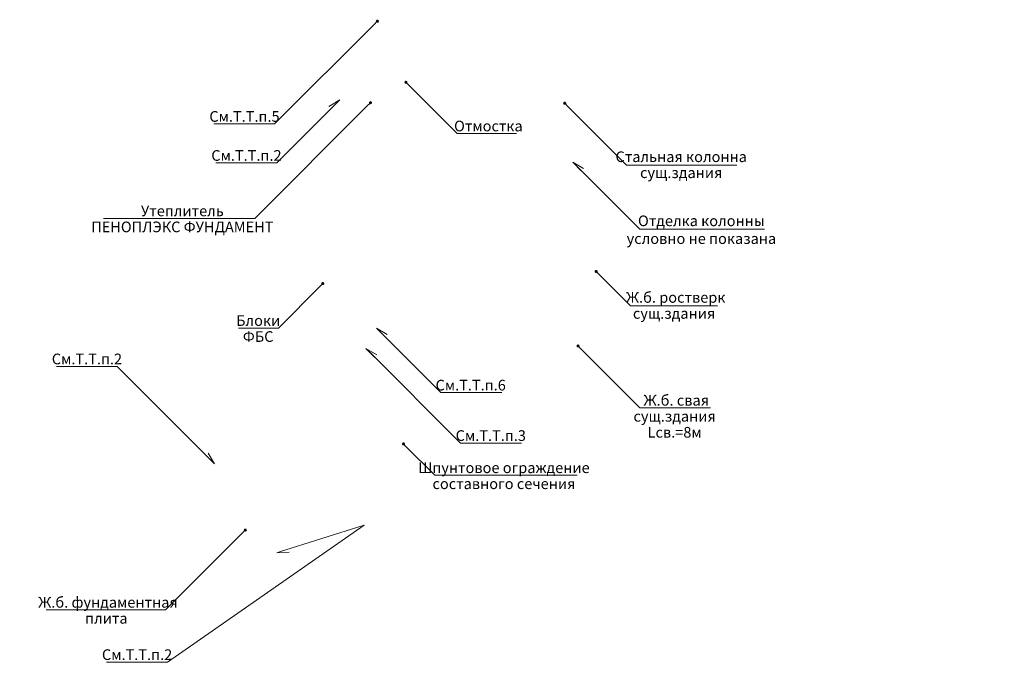
# Model space of a CAD drawing. Units: inches. Extents: x 9771885 to 10805520, y -793937 to 277983.
# Drawn here: x 9863732 to 9896025, y -39538 to -18420 of the extents above; entities that cross this region are included whole.
import ezdxf
from ezdxf import colors
from ezdxf.entities.mleader import LeaderData, LeaderLine
from ezdxf.math import Vec2, Vec3

# ---------------------------------------------------------------- set-up
doc = ezdxf.new("R2010")
doc.units = ezdxf.units.IN
doc.header["$MEASUREMENT"] = 0
doc.layers.get('0').update_dxf_attribs({"lineweight": 20})
doc.layers.add('О_надписи', color=40, linetype='Continuous', lineweight=13)
doc.layers.add('О_надписи @ 100', color=40, linetype='Continuous', lineweight=13)
doc.styles.add('AS_ТЕКСТ', font='CS_Gost2304.shx', dxfattribs={"width": 0.8, "oblique": 15})

# ---------------------------------------------------------------- blocks, each defined once
blk = doc.blocks.new('_Dot')
at = {"color": 0, "lineweight": -2}
blk.add_line((-0.5, 0), (-1, 0), dxfattribs=at)
at = {"color": 0, "const_width": 0.5}
blk.add_lwpolyline([(-0.25, 0, 1), (0.25, 0, 1)], format="xyb", close=True, dxfattribs=at)
blk = doc.blocks.new('О_Выноска сварки')
at = {"layer": 'О_надписи', "ltscale": 2000}
for p, q in [((-4, -1), (0, 0)), ((0, 0), (-4, 0))]:
    blk.add_line(p, q, dxfattribs=at)
blk = doc.blocks.new('О_Выноска сварки_копия')
at = {"layer": 'О_надписи', "ltscale": 2000}
for p, q in [((-4, 1), (0, 0)), ((0, 0), (-2, 0))]:
    blk.add_line(p, q, dxfattribs=at)

msp = doc.modelspace()

# ---------------------------------------------------------------- leaders
at = {"layer": 'О_надписи @ 100', "ltscale": 100}
ml = msp.add_multileader_mtext('Standard', dxfattribs=at)
ml.set_content('Отмостка', color=256, style='AS_ТЕКСТ')
ml.set_leader_properties(color=256, linetype='ByLayer', lineweight=-1)
ml.set_arrow_properties(name='DOT')
ml.build(insert=Vec2(0, 0))
ml.multileader.update_dxf_attribs({"text_left_attachment_type": 6, "text_right_attachment_type": 6, "dogleg_length": 56.8, "arrow_head_size": 100, "scale": 100})
ctx = ml.context
ctx.base_point, ctx.scale, ctx.char_height, ctx.arrow_head_size, ctx.landing_gap_size, ctx.plane_origin = Vec3(9878212.7, -22154.3), 100, 350, 100, 0, Vec3(9876400.2, -20474.1)
ctx.left_attachment, ctx.right_attachment, ctx.text_align_type = 6, 6, 1
notes = []
notes.append((ctx, [(0, (1, 1, 0), (9878080.4, -22154.3), (1, 0), 132.3, [(0, [(9876400.2, -20474.1)], 0, [])])]))
ctx.mtext.insert, ctx.mtext.alignment, ctx.mtext.line_spacing_factor, ctx.mtext.line_spacing_style, ctx.mtext.flow_direction = Vec3(9879103.1, -21734.3), 2, 0.9, 2, 5
ctx.mtext.has_bg_fill, ctx.mtext.bg_color, ctx.mtext.bg_scale_factor, ctx.mtext.bg_transparency, ctx.mtext.use_window_bg_color = 1, -1023410167, 1.5, 0, 1
ml = msp.add_multileader_mtext('Standard', dxfattribs=at)
ml.set_content('См.Т.Т.п.2', color=256, style='AS_ТЕКСТ')
ml.set_leader_properties(color=256, linetype='ByLayer', lineweight=-1)
ml.set_arrow_properties(name='О_Выноска сварки_копия')
ml.build(insert=Vec2(0, 0))
ml.multileader.update_dxf_attribs({"text_left_attachment_type": 6, "text_right_attachment_type": 6, "dogleg_length": 56.8, "arrow_head_size": 100, "scale": 100})
ctx = ml.context
ctx.base_point, ctx.scale, ctx.char_height, ctx.arrow_head_size, ctx.landing_gap_size, ctx.plane_origin = Vec3(9870082.5, -23120.7), 100, 350, 100, 0, Vec3(9874229, -21053.4)
ctx.left_attachment, ctx.right_attachment, ctx.text_align_type = 6, 6, 1
notes.append((ctx, [(0, (1, 1, 0), (9872161.7, -23120.7), (-1, 0), 132.3, [(0, [(9874229, -21053.4)], 0, [])])]))
ctx.mtext.insert, ctx.mtext.alignment, ctx.mtext.flow_direction = Vec3(9871168.4, -22700.7), 2, 5
ml = msp.add_multileader_mtext('Standard', dxfattribs=at)
ml.set_content('Стальная колонна\\Pсущ.здания', color=256, style='AS_ТЕКСТ')
ml.set_leader_properties(color=256, linetype='ByLayer', lineweight=-1)
ml.set_arrow_properties(name='DOT')
ml.build(insert=Vec2(0, 0))
ml.multileader.update_dxf_attribs({"text_left_attachment_type": 6, "text_right_attachment_type": 6, "dogleg_length": 56.8, "arrow_head_size": 100, "scale": 100})
ctx = ml.context
ctx.base_point, ctx.scale, ctx.char_height, ctx.arrow_head_size, ctx.landing_gap_size, ctx.plane_origin = Vec3(9883766.2, -23190.4), 100, 350, 100, 0, Vec3(9881605.7, -21162.2)
ctx.left_attachment, ctx.right_attachment, ctx.text_align_type = 6, 6, 1
notes.append((ctx, [(0, (1, 1, 0), (9883633.9, -23190.4), (1, 0), 132.3, [(0, [(9881605.7, -21162.2)], 0, [])])]))
ctx.mtext.insert, ctx.mtext.alignment, ctx.mtext.line_spacing_factor, ctx.mtext.line_spacing_style, ctx.mtext.flow_direction = Vec3(9885428, -22742), 2, 0.9, 2, 5
ml = msp.add_multileader_mtext('Standard', dxfattribs=at)
ml.set_content('Отделка колонны\\Pусловно не показана', color=256, style='AS_ТЕКСТ')
ml.set_leader_properties(color=256, linetype='ByLayer', lineweight=-1)
ml.set_arrow_properties(name='О_Выноска сварки')
ml.build(insert=Vec2(0, 0))
ml.multileader.update_dxf_attribs({"text_left_attachment_type": 6, "text_right_attachment_type": 6, "dogleg_length": 56.8, "arrow_head_size": 100, "scale": 100})
ctx = ml.context
ctx.base_point, ctx.scale, ctx.char_height, ctx.arrow_head_size, ctx.landing_gap_size, ctx.plane_origin = Vec3(9884200.5, -25293.1), 100, 350, 100, 0, Vec3(9881869, -23093.8)
ctx.left_attachment, ctx.right_attachment, ctx.text_align_type = 6, 6, 1
notes.append((ctx, [(0, (1, 1, 0), (9884068.2, -25293.1), (1, 0), 132.3, [(0, [(9881869, -23093.8)], 0, [])])]))
ctx.mtext.insert, ctx.mtext.alignment, ctx.mtext.flow_direction = Vec3(9886089.6, -24844.7), 2, 5
ml = msp.add_multileader_mtext('Standard', dxfattribs=at)
ml.set_content(' Ж.б. ростверк\\Pсущ.здания', color=256, style='AS_ТЕКСТ')
ml.set_leader_properties(color=256, linetype='ByLayer', lineweight=-1)
ml.set_arrow_properties(name='DOT')
ml.build(insert=Vec2(0, 0))
ml.multileader.update_dxf_attribs({"text_left_attachment_type": 6, "text_right_attachment_type": 6, "dogleg_length": 56.8, "arrow_head_size": 100, "scale": 100})
ctx = ml.context
ctx.base_point, ctx.scale, ctx.char_height, ctx.arrow_head_size, ctx.landing_gap_size, ctx.plane_origin = Vec3(9883897.1, -27806.6), 100, 350, 100, 0, Vec3(9882636.6, -26678.4)
ctx.left_attachment, ctx.right_attachment, ctx.text_align_type = 6, 6, 1
notes.append((ctx, [(0, (1, 1, 0), (9883764.8, -27806.6), (1, 0), 132.3, [(0, [(9882636.6, -26678.4)], 0, [])])]))
ctx.mtext.insert, ctx.mtext.alignment, ctx.mtext.line_spacing_factor, ctx.mtext.line_spacing_style, ctx.mtext.flow_direction = Vec3(9885193.4, -27358.2), 2, 0.9, 2, 5
ml = msp.add_multileader_mtext('Standard', dxfattribs=at)
ml.set_content('Блоки\\PФБС', color=256, style='AS_ТЕКСТ')
ml.set_leader_properties(color=256, linetype='ByLayer', lineweight=-1)
ml.set_arrow_properties(name='DOT')
ml.build(insert=Vec2(0, 0))
ml.multileader.update_dxf_attribs({"text_left_attachment_type": 6, "text_right_attachment_type": 6, "dogleg_length": 56.8, "arrow_head_size": 100, "scale": 100})
ctx = ml.context
ctx.base_point, ctx.scale, ctx.char_height, ctx.arrow_head_size, ctx.landing_gap_size, ctx.plane_origin = Vec3(9870886.6, -28537.1), 100, 350, 100, 0, Vec3(9873673.3, -27078.5)
ctx.left_attachment, ctx.right_attachment, ctx.text_align_type = 6, 6, 1
notes.append((ctx, [(0, (1, 1, 0), (9872214.8, -28537.1), (-1, 0), 132.3, [(0, [(9873673.3, -27078.5)], 0, [])])]))
ctx.mtext.insert, ctx.mtext.alignment, ctx.mtext.line_spacing_factor, ctx.mtext.line_spacing_style, ctx.mtext.flow_direction = Vec3(9871552.6, -28117.1), 2, 0.9, 2, 5
ml = msp.add_multileader_mtext('Standard', dxfattribs=at)
ml.set_content('мет.уголок 50х0,7мм \\Pпо длине перемычки', color=256, style='AS_ТЕКСТ')
ml.set_leader_properties(color=256, linetype='ByLayer', lineweight=-1)
ml.set_arrow_properties(name='DOT')
ml.build(insert=Vec2(0, 0))
ml.multileader.update_dxf_attribs({"text_left_attachment_type": 6, "text_right_attachment_type": 6, "dogleg_length": 56.8, "arrow_head_size": 0, "scale": 100})
ctx = ml.context
ctx.base_point, ctx.scale, ctx.char_height, ctx.arrow_head_size, ctx.landing_gap_size, ctx.plane_origin = Vec3(10113308.5, -29019.9), 100, 350, 0, 0, Vec3(10112475.5, -30718.7)
ctx.left_attachment, ctx.right_attachment, ctx.text_align_type = 6, 6, 1
notes.append((ctx, [(0, (1, 1, 0), (10113176.2, -29019.9), (1, 0), 132.3, [(1, [(10112447.2, -30675.4)], 0, [])])]))
ctx.mtext.insert, ctx.mtext.width, ctx.mtext.alignment, ctx.mtext.line_spacing_factor, ctx.mtext.line_spacing_style, ctx.mtext.flow_direction = Vec3(10115599.8, -28553.2), 5614.154, 2, 0.9, 2, 5
ml = msp.add_multileader_mtext('Standard', dxfattribs=at)
ml.set_content('См.Т.Т.п.2', color=256, style='AS_ТЕКСТ')
ml.set_leader_properties(color=256, linetype='ByLayer', lineweight=-1)
ml.set_arrow_properties(name='О_Выноска сварки_копия')
ml.build(insert=Vec2(0, 0))
ml.multileader.update_dxf_attribs({"text_left_attachment_type": 6, "text_right_attachment_type": 6, "dogleg_length": 56.8, "arrow_head_size": 100, "scale": 100})
ctx = ml.context
ctx.base_point, ctx.scale, ctx.char_height, ctx.arrow_head_size, ctx.landing_gap_size, ctx.plane_origin = Vec3(9864851.1, -29797.8), 100, 350, 100, 0, Vec3(9870126, -32993.4)
ctx.left_attachment, ctx.right_attachment, ctx.text_align_type = 6, 6, 1
notes.append((ctx, [(0, (1, 1, 0), (9866930.4, -29797.8), (-1, 0), 132.3, [(0, [(9870126, -32993.4)], 0, [])])]))
ctx.mtext.insert, ctx.mtext.alignment, ctx.mtext.flow_direction = Vec3(9865937.1, -29377.8), 2, 5
ml = msp.add_multileader_mtext('Standard', dxfattribs=at)
ml.set_content('См.Т.Т.п.3', color=256, style='AS_ТЕКСТ')
ml.set_leader_properties(color=256, linetype='ByLayer', lineweight=-1)
ml.set_arrow_properties(name='О_Выноска сварки')
ml.build(insert=Vec2(0, 0))
ml.multileader.update_dxf_attribs({"text_left_attachment_type": 6, "text_right_attachment_type": 6, "dogleg_length": 56.8, "arrow_head_size": 100, "scale": 100})
ctx = ml.context
ctx.base_point, ctx.scale, ctx.char_height, ctx.arrow_head_size, ctx.landing_gap_size, ctx.plane_origin = Vec3(9878326.2, -32311.3), 100, 350, 100, 0, Vec3(9875089, -29206.3)
ctx.left_attachment, ctx.right_attachment, ctx.text_align_type = 6, 6, 1
notes.append((ctx, [(0, (1, 1, 0), (9878193.9, -32311.3), (1, 0), 132.3, [(0, [(9875089, -29206.3)], 0, [])])]))
ctx.mtext.insert, ctx.mtext.alignment, ctx.mtext.flow_direction = Vec3(9879183, -31891.3), 2, 5
ml = msp.add_multileader_mtext('Standard', dxfattribs=at)
ml.set_content(' Ж.б. фундаментная\\Pплита', color=256, style='AS_ТЕКСТ')
ml.set_leader_properties(color=256, linetype='ByLayer', lineweight=-1)
ml.set_arrow_properties(name='DOT')
ml.build(insert=Vec2(0, 0))
ml.multileader.update_dxf_attribs({"text_left_attachment_type": 6, "text_right_attachment_type": 6, "dogleg_length": 56.8, "arrow_head_size": 100, "scale": 100})
ctx = ml.context
ctx.base_point, ctx.scale, ctx.char_height, ctx.arrow_head_size, ctx.landing_gap_size, ctx.plane_origin = Vec3(9863892.1, -37782.8), 100, 350, 100, 0, Vec3(9870810.3, -35486.1)
ctx.left_attachment, ctx.right_attachment, ctx.text_align_type = 6, 6, 1
notes.append((ctx, [(0, (1, 1, 0), (9868513.6, -37782.8), (-1, 0), 132.3, [(0, [(9871131.5, -35164.9)], 0, [])])]))
ctx.mtext.insert, ctx.mtext.alignment, ctx.mtext.line_spacing_factor, ctx.mtext.line_spacing_style, ctx.mtext.flow_direction = Vec3(9866574, -37362.8), 2, 0.9, 2, 5
ml = msp.add_multileader_mtext('Standard', dxfattribs=at)
ml.set_content('См.Т.Т.п.2', color=256, style='AS_ТЕКСТ')
ml.set_leader_properties(color=256, linetype='ByLayer', lineweight=-1)
ml.set_arrow_properties(name='О_Выноска сварки_копия')
ml.build(insert=Vec2(0, 0))
ml.multileader.update_dxf_attribs({"text_left_attachment_type": 6, "text_right_attachment_type": 6, "dogleg_length": 56.8, "arrow_head_size": 100, "scale": 100})
ctx = ml.context
ctx.base_point, ctx.scale, ctx.char_height, ctx.arrow_head_size, ctx.landing_gap_size, ctx.plane_origin = Vec3(9866495.9, -39499.1), 100, 350, 100, 0, Vec3(9872160.9, -35913.4)
ctx.left_attachment, ctx.right_attachment, ctx.text_align_type = 6, 6, 1
notes.append((ctx, [(0, (1, 1, 0), (9868575.1, -39499.1), (-1, 0), 132.3, [(1, [(9872160.9, -35913.4), (9875029, -35008.8)], 0, [])])]))
ctx.mtext.insert, ctx.mtext.alignment, ctx.mtext.flow_direction = Vec3(9867581.9, -39079.1), 2, 5
for ctx, leaders in notes:
    for number, flags, end, landing, length, lines in leaders:
        leader = LeaderData()
        leader.index, (leader.has_last_leader_line, leader.has_dogleg_vector, leader.attachment_direction) = number, flags
        leader.last_leader_point, leader.dogleg_vector, leader.dogleg_length = Vec3(end), Vec3(landing), length
        for number, points, colour, breaks in lines:
            line = LeaderLine()
            line.index, line.vertices, line.color, line.breaks = number, Vec3.list(points), colors.encode_raw_color(colour), breaks
            leader.lines.append(line)
        ctx.leaders.append(leader)

# ---------------------------------------------------------------- next in the draw order: leaders
ml = msp.add_multileader_mtext('Standard', dxfattribs=at)
ml.set_content('См.Т.Т.п.5', color=256, style='AS_ТЕКСТ')
ml.set_leader_properties(color=256, linetype='ByLayer', lineweight=-1)
ml.set_arrow_properties(name='DOT')
ml.build(insert=Vec2(0, 0))
ml.multileader.update_dxf_attribs({"text_left_attachment_type": 6, "text_right_attachment_type": 6, "dogleg_length": 56.8, "arrow_head_size": 100, "scale": 100})
ctx = ml.context
ctx.base_point, ctx.scale, ctx.char_height, ctx.arrow_head_size, ctx.landing_gap_size, ctx.plane_origin = Vec3(9870009.1, -21840.4), 100, 350, 100, 0, Vec3(9875462.8, -18470.4)
ctx.left_attachment, ctx.right_attachment, ctx.text_align_type = 6, 6, 1
notes = []
notes.append((ctx, [(0, (1, 1, 0), (9872092.8, -21840.4), (-1, 0), 132.3, [(0, [(9875462.8, -18470.4)], 0, [])])]))
ctx.mtext.insert, ctx.mtext.alignment, ctx.mtext.line_spacing_factor, ctx.mtext.line_spacing_style, ctx.mtext.flow_direction = Vec3(9871103.7, -21420.4), 2, 0.9, 2, 5
ctx.mtext.has_bg_fill, ctx.mtext.bg_color, ctx.mtext.bg_scale_factor, ctx.mtext.bg_transparency, ctx.mtext.use_window_bg_color = 1, -1023410167, 1.5, 0, 1
ml = msp.add_multileader_mtext('Standard', dxfattribs=at)
ml.set_content('См.Т.Т.п.6', color=256, style='AS_ТЕКСТ')
ml.set_leader_properties(color=256, linetype='ByLayer', lineweight=-1)
ml.set_arrow_properties(name='О_Выноска сварки')
ml.build(insert=Vec2(0, 0))
ml.multileader.update_dxf_attribs({"text_left_attachment_type": 6, "text_right_attachment_type": 6, "dogleg_length": 56.8, "arrow_head_size": 100, "scale": 100})
ctx = ml.context
ctx.base_point, ctx.scale, ctx.char_height, ctx.arrow_head_size, ctx.landing_gap_size, ctx.plane_origin = Vec3(9877680.6, -30656), 100, 350, 100, 0, Vec3(9875429, -28536.7)
ctx.left_attachment, ctx.right_attachment, ctx.text_align_type = 6, 6, 1
notes.append((ctx, [(0, (1, 1, 0), (9877548.3, -30656), (1, 0), 132.3, [(0, [(9875429, -28536.7)], 0, [])])]))
ctx.mtext.insert, ctx.mtext.alignment, ctx.mtext.flow_direction = Vec3(9878523.4, -30236), 2, 5
ctx.mtext.has_bg_fill, ctx.mtext.bg_color, ctx.mtext.bg_scale_factor, ctx.mtext.bg_transparency, ctx.mtext.use_window_bg_color = 1, -1023410167, 1.5, 0, 1
ml = msp.add_multileader_mtext('Standard', dxfattribs=at)
ml.set_content('Шпунтовое ограждение\\Pсоставного сечения', color=256, style='AS_ТЕКСТ')
ml.set_leader_properties(color=256, linetype='ByLayer', lineweight=-1)
ml.set_arrow_properties(name='DOT')
ml.build(insert=Vec2(0, 0))
ml.multileader.update_dxf_attribs({"text_left_attachment_type": 6, "text_right_attachment_type": 6, "dogleg_length": 56.8, "arrow_head_size": 100, "scale": 100})
ctx = ml.context
ctx.base_point, ctx.scale, ctx.char_height, ctx.arrow_head_size, ctx.landing_gap_size, ctx.plane_origin = Vec3(9877477.7, -33366.7), 100, 350, 100, 0, Vec3(9876319.7, -32341)
ctx.left_attachment, ctx.right_attachment, ctx.text_align_type = 6, 6, 1
notes.append((ctx, [(0, (1, 1, 0), (9877345.4, -33366.7), (1, 0), 132.3, [(0, [(9876319.7, -32341)], 0, [])])]))
ctx.mtext.insert, ctx.mtext.alignment, ctx.mtext.line_spacing_factor, ctx.mtext.line_spacing_style, ctx.mtext.flow_direction = Vec3(9879614.1, -32946.7), 2, 0.9, 2, 5
ctx.mtext.has_bg_fill, ctx.mtext.bg_color, ctx.mtext.bg_scale_factor, ctx.mtext.bg_transparency, ctx.mtext.use_window_bg_color = 1, -1023410167, 1.5, 0, 1
for ctx, leaders in notes:
    for number, flags, end, landing, length, lines in leaders:
        leader = LeaderData()
        leader.index, (leader.has_last_leader_line, leader.has_dogleg_vector, leader.attachment_direction) = number, flags
        leader.last_leader_point, leader.dogleg_vector, leader.dogleg_length = Vec3(end), Vec3(landing), length
        for number, points, colour, breaks in lines:
            line = LeaderLine()
            line.index, line.vertices, line.color, line.breaks = number, Vec3.list(points), colors.encode_raw_color(colour), breaks
            leader.lines.append(line)
        ctx.leaders.append(leader)

# ---------------------------------------------------------------- next in the draw order: leaders
ml = msp.add_multileader_mtext('Standard', dxfattribs=at)
ml.set_content('Утеплитель\\PПЕНОПЛЭКС ФУНДАМЕНТ', color=256, style='AS_ТЕКСТ')
ml.set_leader_properties(color=256, linetype='ByLayer', lineweight=-1)
ml.set_arrow_properties(name='DOT')
ml.build(insert=Vec2(0, 0))
ml.multileader.update_dxf_attribs({"text_left_attachment_type": 6, "text_right_attachment_type": 6, "dogleg_length": 56.8, "arrow_head_size": 100, "scale": 100})
ctx = ml.context
ctx.base_point, ctx.scale, ctx.char_height, ctx.arrow_head_size, ctx.landing_gap_size, ctx.plane_origin = Vec3(9866054.2, -24939.7), 100, 350, 100, 0, Vec3(9875236.2, -21143.7)
ctx.left_attachment, ctx.right_attachment, ctx.text_align_type = 6, 6, 1
notes = []
notes.append((ctx, [(0, (1, 1, 0), (9871440.3, -24939.7), (-1, 0), 132.3, [(0, [(9875236.2, -21143.7)], 0, [])])]))
ctx.mtext.insert, ctx.mtext.alignment, ctx.mtext.line_spacing_factor, ctx.mtext.line_spacing_style, ctx.mtext.flow_direction = Vec3(9869066.6, -24519.7), 2, 0.9, 2, 5
ctx.mtext.has_bg_fill, ctx.mtext.bg_color, ctx.mtext.bg_scale_factor, ctx.mtext.bg_transparency, ctx.mtext.use_window_bg_color = 1, -1023410167, 1.5, 0, 1
ml = msp.add_multileader_mtext('Standard', dxfattribs=at)
ml.set_content(' Ж.б. свая\\Pсущ.здания\\PLсв.=8м', color=256, style='AS_ТЕКСТ')
ml.set_leader_properties(color=256, linetype='ByLayer', lineweight=-1)
ml.set_arrow_properties(name='DOT')
ml.build(insert=Vec2(0, 0))
ml.multileader.update_dxf_attribs({"text_left_attachment_type": 6, "text_right_attachment_type": 6, "dogleg_length": 56.8, "arrow_head_size": 100, "scale": 100})
ctx = ml.context
ctx.base_point, ctx.scale, ctx.char_height, ctx.arrow_head_size, ctx.landing_gap_size, ctx.plane_origin = Vec3(9884204.7, -31154), 100, 350, 100, 0, Vec3(9882044.2, -29125.7)
ctx.left_attachment, ctx.right_attachment, ctx.text_align_type = 6, 6, 1
notes.append((ctx, [(0, (1, 1, 0), (9884072.4, -31154), (1, 0), 132.3, [(0, [(9882044.2, -29125.7)], 0, [])])]))
ctx.mtext.insert, ctx.mtext.alignment, ctx.mtext.line_spacing_factor, ctx.mtext.line_spacing_style, ctx.mtext.flow_direction = Vec3(9885212.8, -30734), 2, 0.9, 2, 5
for ctx, leaders in notes:
    for number, flags, end, landing, length, lines in leaders:
        leader = LeaderData()
        leader.index, (leader.has_last_leader_line, leader.has_dogleg_vector, leader.attachment_direction) = number, flags
        leader.last_leader_point, leader.dogleg_vector, leader.dogleg_length = Vec3(end), Vec3(landing), length
        for number, points, colour, breaks in lines:
            line = LeaderLine()
            line.index, line.vertices, line.color, line.breaks = number, Vec3.list(points), colors.encode_raw_color(colour), breaks
            leader.lines.append(line)
        ctx.leaders.append(leader)

doc.saveas('drawing.dxf')
